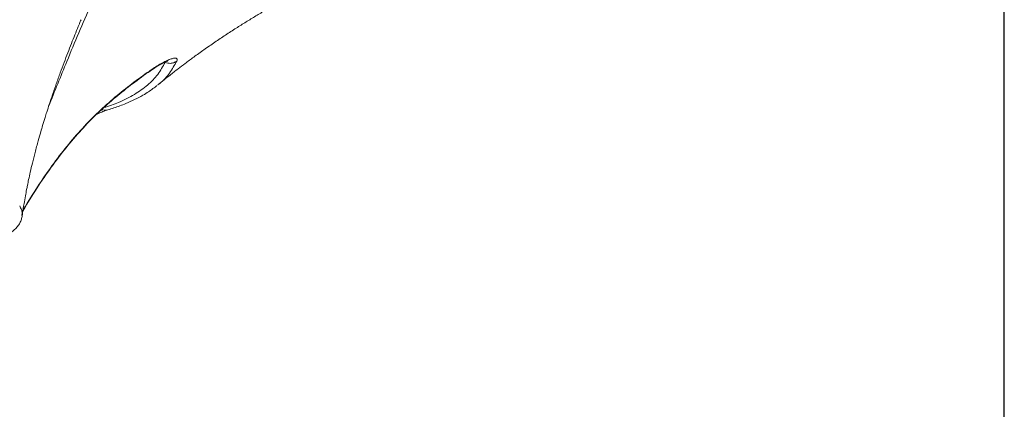
# Model space of a CAD drawing. Units: millimetres. Extents: x -9613 to 22639, y -7020 to 2916.
# Drawn here: x 8431 to 8847, y -4636 to -4471 of the extents above; entities that cross this region are included whole.
import ezdxf

# ---------------------------------------------------------------- set-up
doc = ezdxf.new("R2010")
doc.units = ezdxf.units.MM

msp = doc.modelspace()

# ---------------------------------------------------------------- linework, layer by layer
at = {"color": 7, "linetype": 'Continuous', "lineweight": 15}
for p, q in [((8846.96, -3524.35), (8846.96, -5116.62)), ((8457.03, -4471.35), (8457.1, -4471.18)), ((8489.54, -4498.77), (8489.71, -4498.64)), ((8432.63, -4551.82), (8433.49, -4550.38))]:
    msp.add_line(p, q, dxfattribs=at)
at = {"color": 8, "linetype": 'Continuous', "lineweight": 15}
for p, q in [((8847.14, -3524.65), (8847.14, -5117.23)), ((8486.95, -4492.24), (8486.34, -4492.73)), ((8472.3, -4503.25), (8471.68, -4503.86)), ((8432.26, -4552.94), (8432.13, -4554))]:
    msp.add_line(p, q, dxfattribs=at)
at = {"color": 7, "linetype": 'Continuous', "lineweight": 15}
for points, knots in [([(8516.13, -4229.7), (8516.1, -4229.74), (8514.78, -4231.24), (8512.46, -4233.96), (8509.35, -4237.62), (8506.91, -4240.54), (8504.95, -4242.9), (8503.32, -4244.88), (8501.55, -4247.05), (8499.32, -4249.81), (8496.39, -4253.45), (8493.38, -4257.24), (8489.75, -4261.85), (8485.67, -4267.1), (8481.06, -4273.1), (8476.49, -4279.08), (8472.17, -4284.75), (8468.74, -4289.23), (8466.41, -4292.28), (8463.95, -4295.47), (8461.36, -4298.79), (8458.53, -4302.41), (8455.46, -4306.35), (8451.99, -4310.84), (8447.36, -4316.9), (8441.88, -4324.19), (8435.9, -4332.4), (8430.38, -4340.18), (8425.16, -4347.72), (8419.96, -4355.4), (8414.5, -4363.63), (8408.69, -4372.62), (8402.53, -4382.4), (8397.27, -4391.02), (8393.09, -4398.03), (8390.18, -4402.98), (8387.6, -4407.43), (8385.36, -4411.35), (8383.45, -4414.73), (8381.86, -4417.56), (8380.48, -4420.04), (8379.05, -4422.62), (8377.31, -4425.8), (8375.16, -4429.74), (8372.79, -4434.15), (8370.37, -4438.66), (8368.01, -4443.05), (8365.67, -4447.37), (8363.45, -4451.41), (8361.37, -4455.25), (8359.6, -4458.58), (8358.19, -4461.3), (8357.09, -4463.44), (8355.97, -4465.63), (8354.65, -4468.24), (8352.92, -4471.7), (8350.72, -4476.17), (8348.08, -4481.64), (8345.03, -4488.13), (8341.62, -4495.65), (8337.9, -4504.22), (8334.05, -4513.34), (8331.43, -4519.6), (8330.15, -4522.66)], [0, 0, 0, 0, 0.000427, 0.018376, 0.033217, 0.044917, 0.053692, 0.061709, 0.069511, 0.082447, 0.096993, 0.111949, 0.126544, 0.151487, 0.174955, 0.200617, 0.226796, 0.243517, 0.259818, 0.273122, 0.287878, 0.301639, 0.316391, 0.333448, 0.352789, 0.383966, 0.412874, 0.439541, 0.464025, 0.48872, 0.515437, 0.54421, 0.575072, 0.608054, 0.624729, 0.639984, 0.653575, 0.665498, 0.675747, 0.684319, 0.691209, 0.69813, 0.707736, 0.719968, 0.733829, 0.747612, 0.761485, 0.775442, 0.789992, 0.803803, 0.815686, 0.823335, 0.829833, 0.835365, 0.842629, 0.852764, 0.865772, 0.88165, 0.900397, 0.922011, 0.946493, 0.973842, 1, 1, 1, 1]), ([(8489.73, -4498.63), (8490.58, -4497.93), (8492.17, -4496.62), (8494.36, -4494.87), (8496.3, -4493.34), (8498.47, -4491.66), (8501.28, -4489.53), (8504.92, -4486.83), (8509.08, -4483.84), (8513.56, -4480.72), (8518.11, -4477.67), (8522.53, -4474.81), (8526.78, -4472.15), (8530.92, -4469.63), (8535.09, -4467.15), (8539.11, -4464.83), (8543.58, -4462.31), (8548.33, -4459.71), (8553.46, -4457), (8558.6, -4454.37), (8563.64, -4451.87), (8568.81, -4449.38), (8574.17, -4446.88), (8580.02, -4444.25), (8586.63, -4441.38), (8593.5, -4438.53), (8600.32, -4435.82), (8606.6, -4433.42), (8612.7, -4431.19), (8618.95, -4428.99), (8625.41, -4426.81), (8632.16, -4424.63), (8639.23, -4422.46), (8646.43, -4420.37), (8653.36, -4418.46), (8658.8, -4417.04), (8662.66, -4416.08), (8665.14, -4415.47), (8667.23, -4414.97), (8668.91, -4414.57), (8670.3, -4414.25), (8671.81, -4413.9), (8673.85, -4413.44), (8676.74, -4412.8), (8680.44, -4412), (8684.94, -4411.07), (8690.26, -4410.04), (8696.03, -4408.98), (8702.17, -4407.93), (8708.62, -4406.92), (8715.39, -4405.95), (8719.96, -4405.39), (8722.21, -4405.12)], [0, 0, 0, 0, 0.011523, 0.021601, 0.029263, 0.037123, 0.049794, 0.065326, 0.083833, 0.103145, 0.121817, 0.140045, 0.15701, 0.173734, 0.190188, 0.206477, 0.221788, 0.243499, 0.263435, 0.283158, 0.304797, 0.323545, 0.344876, 0.36892, 0.39349, 0.42413, 0.451706, 0.476157, 0.501028, 0.526776, 0.553528, 0.581921, 0.611502, 0.643036, 0.674322, 0.701602, 0.714221, 0.72526, 0.734526, 0.742006, 0.74769, 0.753036, 0.76265, 0.776194, 0.793697, 0.815198, 0.84074, 0.870377, 0.899085, 0.930888, 0.965832, 1, 1, 1, 1]), ([(8432.26, -4554.01), (8432.3, -4553.7), (8432.53, -4552.02), (8432.98, -4549.21), (8433.56, -4545.86), (8434.05, -4543.28), (8434.5, -4541), (8435, -4538.54), (8435.69, -4535.4), (8436.59, -4531.59), (8437.7, -4527.15), (8438.89, -4522.74), (8439.98, -4518.93), (8440.78, -4516.23), (8441.4, -4514.2), (8441.97, -4512.34), (8442.73, -4509.92), (8443.77, -4506.73), (8445.11, -4502.72), (8446.65, -4498.28), (8448.29, -4493.72), (8449.91, -4489.34), (8451.49, -4485.2), (8453.01, -4481.29), (8454.48, -4477.6), (8455.73, -4474.49), (8456.61, -4472.4), (8456.98, -4471.46), (8457.03, -4471.35)], [0, 0, 0, 0, 0.010753, 0.058356, 0.096974, 0.126712, 0.147627, 0.175739, 0.211605, 0.256268, 0.307906, 0.366387, 0.410466, 0.442236, 0.46223, 0.482992, 0.5091, 0.549766, 0.599112, 0.656692, 0.714515, 0.769885, 0.822744, 0.873037, 0.920718, 0.965582, 0.995946, 1, 1, 1, 1]), ([(8486.95, -4492.24), (8487.75, -4491.7), (8489.36, -4490.63), (8491.57, -4489.37), (8493.56, -4488.38), (8495.25, -4487.73), (8496.56, -4487.41), (8497.41, -4487.46), (8497.8, -4487.85), (8497.62, -4488.42), (8497.52, -4488.7)], [0, 0, 0, 0, 0.1228021, 0.2463896, 0.3708026, 0.4959786, 0.6216303, 0.7477635, 0.8738548, 1, 1, 1, 1]), ([(8472.3, -4503.25), (8474.67, -4501.35), (8479.39, -4497.56), (8484.43, -4494.01), (8486.95, -4492.24)], [0, 0, 0, 0, 0.499887, 1, 1, 1, 1]), ([(8486.39, -4492.79), (8487.24, -4492.21), (8488.84, -4491.14), (8490.78, -4490.02), (8492.22, -4489.29), (8493.13, -4488.89), (8493.74, -4488.68), (8493.75, -4488.66), (8493.76, -4488.65)], [0, 0, 0, 0, 0.246831, 0.462223, 0.645688, 0.797009, 0.916486, 1, 1, 1, 1]), ([(8497.52, -4488.7), (8497.12, -4488.95), (8496.3, -4489.45), (8494.56, -4489.79), (8493.33, -4489.46), (8492.59, -4489.25)], [0, 0, 0, 0, 0.2806604, 0.5613161, 1, 1, 1, 1]), ([(8471.74, -4503.92), (8474.1, -4502), (8478.82, -4498.17), (8483.86, -4494.58), (8486.39, -4492.79)], [0, 0, 0, 0, 0.499873, 1, 1, 1, 1]), ([(8468.43, -4509.29), (8470.14, -4508.75), (8472.78, -4507.91), (8476.49, -4506.45), (8479.8, -4504.98), (8482.94, -4503.31), (8486.22, -4501.33), (8488.08, -4499.88), (8489.26, -4498.97)], [0, 0, 0, 0, 0.208127, 0.320952, 0.489166, 0.663282, 0.787398, 1, 1, 1, 1]), ([(8433.49, -4550.38), (8435.4, -4547.28), (8439.21, -4541.09), (8445.25, -4532.41), (8451.52, -4524.27), (8458.04, -4516.79), (8464.79, -4509.92), (8469.42, -4505.92), (8471.74, -4503.92)], [0, 0, 0, 0, 0.1672, 0.334271, 0.500748, 0.667052, 0.833579, 1, 1, 1, 1]), ([(8433.61, -4549.97), (8435.54, -4546.84), (8439.4, -4540.6), (8445.51, -4531.85), (8451.86, -4523.66), (8458.46, -4516.13), (8465.28, -4509.25), (8469.96, -4505.25), (8472.3, -4503.25)], [0, 0, 0, 0, 0.167362, 0.334552, 0.501085, 0.667366, 0.833779, 1, 1, 1, 1]), ([(8463.74, -4511.16), (8463.9, -4511.08), (8464.86, -4510.6), (8466.51, -4509.92), (8467.75, -4509.52), (8468.43, -4509.29)], [0, 0, 0, 0, 0.078486, 0.491684, 1, 1, 1, 1]), ([(8431.18, -4549.92), (8431.46, -4550.45), (8432.01, -4551.52), (8432.18, -4552.46), (8432.26, -4552.94)], [0, 0, 0, 0, 0.498247, 1, 1, 1, 1]), ([(8432.74, -4551.41), (8432.88, -4551.17), (8433.17, -4550.69), (8433.46, -4550.21), (8433.61, -4549.97)], [0, 0, 0, 0, 0.500128, 1, 1, 1, 1]), ([(8420.78, -4563.08), (8421.64, -4562.96), (8423.33, -4562.74), (8425.54, -4562.04), (8427.45, -4561.12), (8429.04, -4559.97), (8430.32, -4558.65), (8431.28, -4557.18), (8431.95, -4555.62), (8432.16, -4554.49), (8432.26, -4553.94)], [0, 0, 0, 0, 0.141101, 0.278958, 0.412676, 0.541374, 0.664439, 0.781883, 0.893773, 1, 1, 1, 1])]:
    msp.add_open_spline(points, degree=3, knots=knots, dxfattribs=at)
at = {"color": 8, "linetype": 'Continuous', "lineweight": 15}
for points, knots in [([(8443.42, -4507.83), (8445.97, -4501.46), (8451.79, -4486.94), (8461.21, -4464.83), (8471.9, -4441.33), (8482.49, -4419.5), (8492.68, -4399.29), (8502.37, -4380.6), (8512.1, -4362.34), (8521.89, -4344.51), (8531.82, -4327.15), (8542.22, -4310.31), (8549.96, -4300.06), (8553.84, -4294.93)], [0, 0, 0, 0, 0.079777, 0.181851, 0.284045, 0.386345, 0.474014, 0.561652, 0.649258, 0.736818, 0.824376, 0.912054, 1, 1, 1, 1]), ([(8492.59, -4489.25), (8491.64, -4490.97), (8489.75, -4494.4), (8485.37, -4498.89), (8479.84, -4502.84), (8473.68, -4506.04), (8468.87, -4507.65), (8466.74, -4508.36)], [0, 0, 0, 0, 0.20795, 0.41675, 0.625578, 0.834285, 1, 1, 1, 1]), ([(8497.52, -4488.7), (8496.58, -4490.4), (8494.68, -4493.82), (8491.83, -4497.1), (8489.74, -4498.56), (8489.51, -4498.72)], [0, 0, 0, 0, 0.469086, 0.939602, 1, 1, 1, 1]), ([(8468.41, -4509.23), (8468.11, -4509.32), (8467.44, -4509.53), (8466.52, -4509.47), (8465.98, -4509.24), (8465.82, -4509.18)], [0, 0, 0, 0, 0.354983, 0.809331, 1, 1, 1, 1])]:
    msp.add_open_spline(points, degree=3, knots=knots, dxfattribs=at)

doc.saveas('drawing.dxf')
